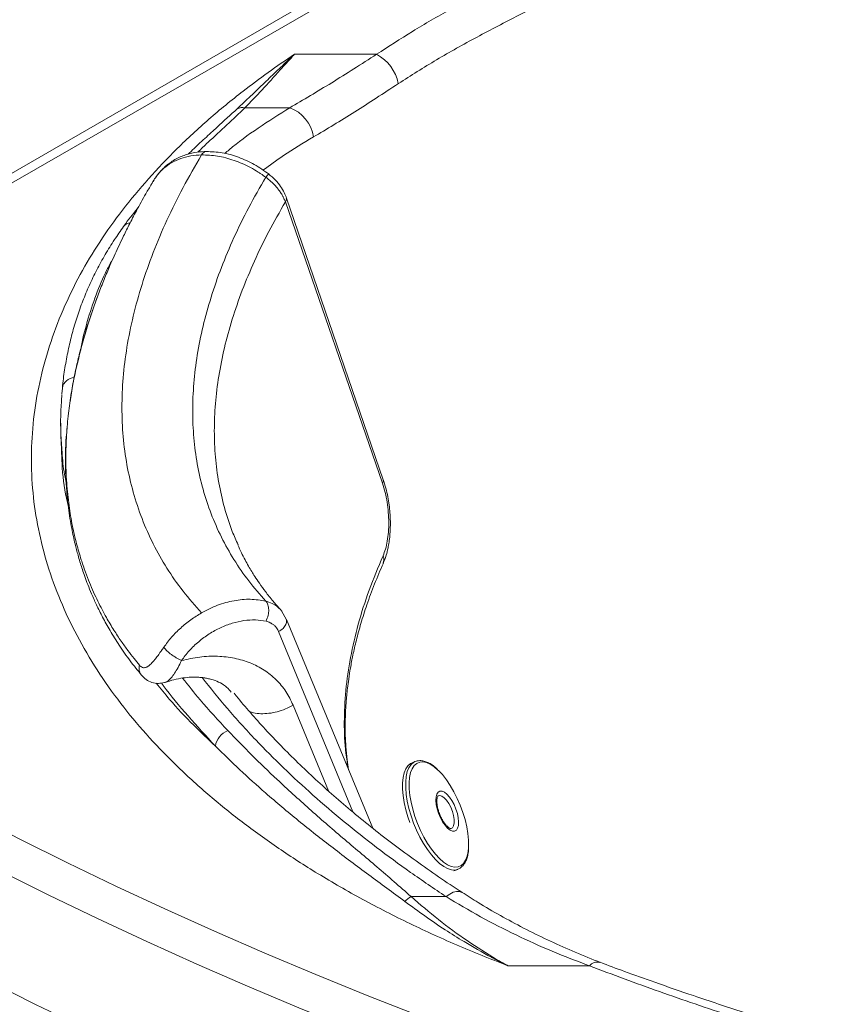
# Paper-space layout 'Isometrica' of a CAD drawing. Units: millimetres. Extents: x -517 to 1641, y -200 to 1079.
# Drawn here: x -303 to -23, y 295 to 631 of the extents above; entities that cross this region are included whole.
import ezdxf

# ---------------------------------------------------------------- set-up
doc = ezdxf.new("R2010")
doc.units = ezdxf.units.MM

psp = doc.layouts.new('Isometrica')

# ---------------------------------------------------------------- linework, layer by layer
at = {"color": 7, "linetype": 'Continuous', "lineweight": 15}
for p, q in [((-46.34, 728.23), (-507.33, 462.1)), ((-209.26, 619.07), (-181.23, 619.07)), ((-210.87, 600.87), (-226.11, 600.87)), ((-236.28, 593.59), (-236.19, 593.68)), ((-257.09, 576.23), (-257.4, 575.75)), ((-179.29, 472.88), (-212.34, 568.77)), ((-178.96, 474), (-211.95, 570.04)), ((-276.25, 536.75), (-276.87, 535.02)), ((-276.4, 536.31), (-276.24, 536.75)), ((-288.28, 505.33), (-288.46, 503.38)), ((-288.82, 489.09), (-288.63, 484.63)), ((-211.95, 426.34), (-213.67, 429.41)), ((-182.52, 355.26), (-211.97, 426.44)), ((-168.07, 378.03), (-169.12, 377.62)), ((-168.18, 377.99), (-167.63, 378.17)), ((-154.91, 340.77), (-154.64, 340.87)), ((-154.64, 340.87), (-153.59, 341.28)), ((-153.59, 341.28), (-153.76, 341.22)), ((-169.51, 331.99), (-157.59, 331.99)), ((-108.73, 308.39), (-136.48, 308.39))]:
    psp.add_line(p, q, dxfattribs=at)
at = {"color": 8, "linetype": 'Continuous', "lineweight": 15}
for p, q in [((-52.57, 721.25), (-499.83, 463.05)), ((-214.62, 422.29), (-189.38, 360.85)), ((-197.68, 368.01), (-209.71, 397.23))]:
    psp.add_line(p, q, dxfattribs=at)
at = {"color": 7, "linetype": 'Continuous', "lineweight": 15, "flags": 128}
for points in [[(-288.9, 493.35), (-288.89, 491.17), (-288.89, 488.98)], [(-365.48, 385.49), (-350.18, 376.8), (-334.64, 368.26), (-318.86, 359.86), (-302.84, 351.62), (-286.59, 343.53), (-270.11, 335.59), (-253.41, 327.81), (-236.49, 320.18), (-219.35, 312.72), (-202.01, 305.42), (-184.46, 298.29), (-166.72, 291.32), (-148.78, 284.52), (-130.64, 277.9), (-112.33, 271.44), (-93.83, 265.16), (-75.15, 259.05), (-56.31, 253.12), (-37.3, 247.37), (-18.13, 241.8)], [(-169.12, 377.62), (-169.7, 377.33), (-170.57, 376.58), (-171.28, 375.52), (-171.83, 374.16), (-172.2, 372.55), (-172.39, 370.69), (-172.39, 368.63), (-172.2, 366.4), (-171.83, 364.05), (-171.28, 361.61), (-170.56, 359.13), (-169.92, 357.26)], [(-22.48, 230), (-41.8, 235.61), (-60.95, 241.4), (-79.93, 247.38), (-98.75, 253.53), (-117.38, 259.86), (-135.84, 266.36), (-154.11, 273.04), (-172.18, 279.89), (-190.06, 286.91), (-207.74, 294.1), (-225.21, 301.45), (-242.48, 308.97), (-259.52, 316.65), (-276.35, 324.49), (-292.95, 332.49), (-309.32, 340.64), (-325.46, 348.95), (-341.37, 357.41), (-357.03, 366.01), (-372.44, 374.77)], [(-149.91, 348.74), (-149.88, 349.2), (-149.91, 351.25), (-150.13, 353.47), (-150.52, 355.81), (-151.1, 358.22), (-151.84, 360.67), (-152.74, 363.1), (-153.77, 365.48), (-154.91, 367.75), (-156.15, 369.88), (-157.47, 371.82), (-158.83, 373.55), (-160.21, 375.02), (-160.33, 375.13)], [(-154.67, 354.28), (-155.39, 354.29), (-156.2, 354.64), (-157.06, 355.31), (-157.93, 356.28), (-158.76, 357.48), (-159.51, 358.87), (-160.14, 360.37), (-160.62, 361.9), (-160.93, 363.4), (-161.05, 364.78), (-160.98, 365.98), (-160.72, 366.93), (-160.28, 367.58), (-159.68, 367.92), (-158.96, 367.91), (-158.15, 367.56), (-157.29, 366.89), (-156.42, 365.92), (-155.6, 364.71), (-154.85, 363.33), (-154.21, 361.83), (-153.73, 360.29), (-153.42, 358.8), (-153.3, 357.42), (-153.37, 356.22), (-153.63, 355.27), (-154.07, 354.61), (-154.67, 354.28)], [(-377.43, 337.77), (-361.94, 328.96), (-346.19, 320.31), (-330.21, 311.81), (-313.98, 303.46), (-297.52, 295.26), (-280.83, 287.22), (-263.91, 279.34), (-246.78, 271.62), (-229.42, 264.06), (-211.86, 256.67), (-194.08, 249.44), (-176.11, 242.38), (-157.93, 235.5), (-139.57, 228.78), (-121.02, 222.24), (-102.28, 215.88), (-83.36, 209.69), (-64.28, 203.69), (-45.02, 197.86), (-25.6, 192.22), (-6.03, 186.76)]]:
    psp.add_lwpolyline(points, dxfattribs=at)
at = {"color": 8, "linetype": 'Continuous', "lineweight": 15, "flags": 128}
for points in [[(-153.76, 341.22), (-154.58, 341.05), (-155.77, 341.12), (-157.04, 341.52), (-158.39, 342.24), (-159.77, 343.27), (-161.18, 344.6), (-162.58, 346.19), (-163.95, 348.03), (-165.26, 350.07), (-166.49, 352.28), (-167.63, 354.63), (-168.64, 357.06), (-169.51, 359.54), (-170.23, 362.02), (-170.78, 364.46), (-171.15, 366.82), (-171.34, 369.05), (-171.34, 371.11), (-171.15, 372.96), (-170.78, 374.58), (-170.23, 375.93), (-169.51, 376.99), (-168.64, 377.74), (-168.18, 377.99)], [(-160.33, 375.13), (-161.59, 376.21), (-162.94, 377.1), (-164.24, 377.67), (-165.45, 377.91), (-166.57, 377.81), (-167.56, 377.39), (-168.41, 376.64), (-169.11, 375.58), (-169.64, 374.23), (-169.99, 372.61), (-170.15, 370.76), (-170.12, 368.7), (-169.91, 366.49), (-169.51, 364.15), (-168.93, 361.74), (-168.19, 359.29), (-167.3, 356.86), (-166.27, 354.48), (-165.12, 352.21), (-163.88, 350.08), (-162.57, 348.13), (-161.21, 346.41), (-159.82, 344.94), (-158.44, 343.75), (-157.09, 342.86), (-155.8, 342.29), (-154.58, 342.05), (-153.46, 342.14)], [(-155.79, 355.2), (-155.38, 355.48), (-155, 356.14), (-154.81, 357.09), (-154.82, 358.27), (-155.03, 359.61), (-155.42, 361.03), (-155.98, 362.42), (-156.66, 363.72), (-157.42, 364.83), (-158.23, 365.68), (-159.01, 366.23), (-159.73, 366.43), (-160.18, 366.36)], [(-153.46, 342.14), (-152.47, 342.57), (-151.62, 343.32), (-150.92, 344.38), (-150.39, 345.73), (-150.05, 347.35), (-149.91, 348.74)], [(-152.13, 333.39), (-152.16, 333.4), (-153, 333.73), (-154, 333.74), (-155.12, 333.45), (-156.34, 332.86), (-157.59, 331.99)]]:
    psp.add_lwpolyline(points, dxfattribs=at)
at = {"color": 7, "linetype": 'Continuous', "lineweight": 15}
for centre, radius, start, end in [((-188.34, 606.08), 14.81, 11.8024, 61.3389), ((-226.9, 596.72), 4.22, 79.2621, 115.4426), ((-215.05, 589.23), 12.37, 7.7335, 70.2384), ((-229.43, 382.22), 6.84, 111.6267, 171.0529), ((-165.33, 324.78), 8.34, 120.087, 138.6659)]:
    psp.add_arc(centre, radius, start, end, dxfattribs=at)
at = {"color": 8, "linetype": 'Continuous', "lineweight": 15}
for centre, radius, start, end in [((-264.55, 558.13), 3.68, 99.7629, 142.7974), ((-284.04, 504.54), 4.36, 92.8401, 169.4862), ((-105.99, 306.06), 3.6, 76.1308, 139.627)]:
    psp.add_arc(centre, radius, start, end, dxfattribs=at)
at = {"color": 7, "linetype": 'Continuous', "lineweight": 15}
for points, knots in [([(-181.23, 619.07), (-177.19, 621.71), (-169.12, 626.98), (-156.18, 634.44), (-142.81, 641.66), (-129.08, 648.66), (-115.13, 655.52), (-96.49, 664.55), (-73.02, 675.65), (-44.31, 688.53), (-14.52, 701.28), (16.37, 713.83), (48.38, 726.17), (80.7, 737.97), (113.27, 749.26), (135.22, 756.36), (146.2, 759.91)], [0, 0, 0, 0, 0.044581, 0.089183, 0.133845, 0.178556, 0.223273, 0.267931, 0.356656, 0.445393, 0.534118, 0.628015, 0.721927, 0.815824, 0.907886, 1, 1, 1, 1]), ([(151.01, 747.34), (140.11, 743.82), (118.29, 736.77), (87, 725.94), (56.97, 715.05), (28.19, 704.1), (-0.17, 692.8), (-27.44, 681.42), (-53.62, 670), (-78.74, 658.59), (-100.15, 648.41), (-118.14, 639.68), (-132.79, 632.44), (-147.09, 625), (-160.94, 617.3), (-169.54, 611.84), (-173.84, 609.11)], [0, 0, 0, 0, 0.092275, 0.184604, 0.269499, 0.354395, 0.439459, 0.524523, 0.603489, 0.682462, 0.761428, 0.809153, 0.85693, 0.904677, 0.952357, 1, 1, 1, 1]), ([(-136.48, 308.39), (-142.39, 310.74), (-154.21, 315.43), (-171.02, 323.21), (-187.09, 331.48), (-201.93, 340.07), (-215.55, 348.93), (-228, 357.98), (-239.59, 367.43), (-250.25, 377.24), (-259.93, 387.36), (-268.78, 398.01), (-276.66, 409.21), (-283.52, 420.93), (-289.17, 432.9), (-293.57, 445.03), (-296.7, 457.28), (-298.56, 469.65), (-299.09, 482.13), (-298.32, 494.7), (-296.26, 507.24), (-292.92, 519.69), (-288.31, 531.97), (-282.56, 543.8), (-275.74, 555.15), (-267.97, 566.03), (-259.16, 576.66), (-249.34, 587), (-238.57, 596.99), (-228.09, 605.6), (-218.28, 612.94), (-212.27, 617.03), (-209.26, 619.07)], [0, 0, 0, 0, 0.034936, 0.069931, 0.104923, 0.139858, 0.1723, 0.204845, 0.23744, 0.27003, 0.302566, 0.335002, 0.369711, 0.404545, 0.439444, 0.474345, 0.509181, 0.543891, 0.579153, 0.614542, 0.649994, 0.685446, 0.720832, 0.756092, 0.78911, 0.822229, 0.855403, 0.888579, 0.921704, 0.954726, 0.977363, 1, 1, 1, 1]), ([(-228.71, 600.53), (-227.21, 601.95), (-224.2, 604.8), (-219.63, 609.19), (-215.1, 613.54), (-211.93, 616.56), (-210.02, 618.36), (-209.61, 618.74), (-209.32, 619.02), (-209.28, 619.05), (-209.26, 619.07)], [0, 0, 0, 0, 0.247486, 0.49523, 0.721378, 0.938397, 0.958421, 0.994519, 0.997098, 1, 1, 1, 1]), ([(-209.26, 619.07), (-209.28, 619.05), (-209.48, 618.83), (-211.12, 617.01), (-214.89, 612.83), (-220.32, 606.79), (-224.18, 602.84), (-226.11, 600.87)], [0, 0, 0, 0, 0.002939, 0.032536, 0.266524, 0.633246, 1, 1, 1, 1]), ([(-210.87, 600.87), (-208.53, 602.22), (-203.86, 604.92), (-196.56, 609.37), (-189.05, 614.07), (-183.84, 617.41), (-181.23, 619.07)], [0, 0, 0, 0, 0.249073, 0.498149, 0.749074, 1, 1, 1, 1]), ([(-173.84, 609.11), (-176.37, 607.44), (-181.43, 604.11), (-188.76, 599.41), (-195.91, 594.95), (-200.5, 592.25), (-202.79, 590.89)], [0, 0, 0, 0, 0.249073, 0.498145, 0.749075, 1, 1, 1, 1]), ([(-236.29, 593.59), (-236.56, 593.35), (-238.23, 591.81), (-241.35, 588.98), (-244.13, 586.32), (-245.46, 585.03)], [0, 0, 0, 0, 0.089292, 0.560881, 1, 1, 1, 1]), ([(-240.91, 584.78), (-243.06, 581.06), (-247.38, 573.63), (-252.81, 562.53), (-257.49, 551.51), (-261.31, 540.6), (-264.3, 529.83), (-266.45, 519.22), (-267.74, 508.82), (-268.17, 498.64), (-267.74, 488.72), (-266.45, 479.09), (-264.3, 469.76), (-261.31, 460.77), (-257.49, 452.13), (-252.82, 443.89), (-247.39, 436.02), (-243.07, 431.14), (-240.92, 428.71)], [0, 0, 0, 0, 0.062508, 0.125007, 0.187505, 0.250005, 0.312506, 0.375006, 0.437504, 0.5, 0.562496, 0.624994, 0.687495, 0.749995, 0.812495, 0.874993, 0.937492, 1, 1, 1, 1]), ([(-240.91, 584.78), (-242.15, 584.7), (-244.64, 584.54), (-248.05, 583.61), (-251.17, 582.24), (-252.9, 580.91), (-253.76, 580.24)], [0, 0, 0, 0, 0.249809, 0.499688, 0.749727, 1, 1, 1, 1]), ([(-239.26, 585.95), (-240.33, 585.89), (-242.64, 585.78), (-246.11, 584.97), (-249.76, 583.51), (-251.88, 581.91), (-253.01, 581.06)], [0, 0, 0, 0, 0.201554, 0.435258, 0.701349, 1, 1, 1, 1]), ([(-219.03, 577.18), (-219.59, 577.58), (-220.42, 578.18), (-222.15, 579.31), (-225.13, 581.04), (-229.81, 583.07), (-235.5, 584.6), (-239.12, 584.72), (-240.91, 584.78)], [0, 0, 0, 0, 0.082467, 0.124667, 0.25012, 0.501406, 0.753348, 1, 1, 1, 1]), ([(-217.9, 578.2), (-219.55, 579.36), (-222.85, 581.69), (-228.3, 584.12), (-233.87, 585.72), (-237.46, 585.87), (-239.26, 585.95)], [0, 0, 0, 0, 0.248729, 0.498347, 0.748781, 1, 1, 1, 1]), ([(-253.76, 580.24), (-253.59, 580.52), (-253.36, 580.87), (-253, 581.07), (-252.93, 581.11)], [0, 0, 0, 0, 0.798007, 1, 1, 1, 1]), ([(-253.76, 580.24), (-254.25, 579.79), (-255.21, 578.88), (-256.54, 577.12), (-257.44, 575.76), (-257.88, 574.98), (-257.94, 574.86)], [0, 0, 0, 0, 0.332872, 0.658515, 0.950684, 1, 1, 1, 1]), ([(-253.64, 580.39), (-254.19, 579.89), (-255.14, 579), (-256.06, 577.79), (-256.43, 577.22), (-256.46, 577.18)], [0, 0, 0, 0, 0.554536, 0.970756, 1, 1, 1, 1]), ([(-211.92, 569.99), (-212.17, 570.64), (-212.7, 572.04), (-213.97, 574.14), (-215.73, 576.36), (-217.26, 577.65), (-218.07, 578.33)], [0, 0, 0, 0, 0.206215, 0.441745, 0.706353, 1, 1, 1, 1]), ([(-257.92, 574.85), (-258.58, 573.75), (-260.38, 570.72), (-262.94, 566.04), (-265.54, 561.08), (-267.6, 556.93), (-269.27, 553.41), (-270.74, 550.21), (-272.34, 546.56), (-274.14, 542.25), (-275.97, 537.52), (-277.72, 532.79), (-278.85, 529.38), (-279.35, 527.87)], [0, 0, 0, 0, 0.071029, 0.195111, 0.302047, 0.391805, 0.464379, 0.530978, 0.601214, 0.703739, 0.812676, 0.916636, 1, 1, 1, 1]), ([(-219.03, 577.18), (-221.01, 573.74), (-224.97, 566.86), (-229.96, 556.59), (-234.25, 546.4), (-237.76, 536.31), (-240.5, 526.35), (-242.47, 516.55), (-243.65, 506.92), (-244.05, 497.51), (-243.65, 488.33), (-242.47, 479.41), (-240.5, 470.77), (-237.76, 462.44), (-234.25, 454.44), (-229.97, 446.8), (-224.98, 439.5), (-221.02, 434.97), (-219.04, 432.71)], [0, 0, 0, 0, 0.062507, 0.125007, 0.187505, 0.250004, 0.312505, 0.375006, 0.437504, 0.5, 0.562496, 0.624994, 0.687494, 0.749995, 0.812495, 0.874993, 0.937492, 1, 1, 1, 1]), ([(-212.34, 568.77), (-212.49, 569.15), (-212.69, 569.64), (-213, 570.27), (-213.18, 570.63), (-213.33, 570.91), (-213.52, 571.25), (-213.77, 571.66), (-214.14, 572.23), (-214.53, 572.78), (-215.14, 573.57), (-216.15, 574.72), (-217.52, 576.02), (-218.58, 576.83), (-219.03, 577.18)], [0, 0, 0, 0, 0.123643, 0.156661, 0.202786, 0.241505, 0.248259, 0.312537, 0.375898, 0.438344, 0.499876, 0.646972, 0.851423, 1, 1, 1, 1]), ([(-262.47, 566.85), (-262.6, 566.69), (-264.29, 564.7), (-265.96, 562.53), (-267.4, 560.47), (-267.48, 560.35)], [0, 0, 0, 0, 0.076272, 0.948247, 1, 1, 1, 1]), ([(-267.46, 560.34), (-268.51, 558.87), (-270.73, 555.75), (-273.76, 550.83), (-276.63, 545.65), (-279.17, 540.37), (-281.41, 535), (-283.36, 529.51), (-285.03, 523.88), (-286.41, 518.12), (-287.47, 512.24), (-288.1, 507.97), (-288.28, 505.63), (-288.3, 505.32)], [0, 0, 0, 0, 0.089915, 0.190678, 0.290562, 0.389388, 0.487212, 0.585925, 0.685114, 0.784671, 0.884483, 0.984427, 1, 1, 1, 1]), ([(-277.83, 532.33), (-278.44, 530.5), (-279.76, 526.52), (-281.54, 520.34), (-283.26, 513.63), (-284.71, 506.98), (-285.39, 502.62), (-285.7, 500.61)], [0, 0, 0, 0, 0.164115, 0.355614, 0.573071, 0.80364, 1, 1, 1, 1]), ([(-262.07, 410.87), (-262.68, 411.61), (-264.02, 413.24), (-266.11, 415.96), (-268.41, 419.18), (-270.88, 422.94), (-273.03, 426.54), (-274.82, 429.84), (-276.28, 432.72), (-277.72, 435.79), (-279.12, 439.07), (-280.3, 442.13), (-281.22, 444.73), (-282.27, 447.94), (-283.56, 452.38), (-284.98, 458.49), (-286.15, 465.4), (-286.95, 473.12), (-287.23, 481.17), (-286.98, 489.12), (-286.33, 496.51), (-285.37, 503.43), (-284.37, 508.8), (-283.52, 512.73), (-282.91, 515.33), (-282.29, 517.83), (-281.65, 520.21), (-280.86, 523.01), (-280.1, 525.6), (-279.5, 527.43), (-279.3, 528.02)], [0, 0, 0, 0, 0.024001, 0.05268, 0.086037, 0.124071, 0.166783, 0.192804, 0.220299, 0.249268, 0.27971, 0.311627, 0.333052, 0.350433, 0.397774, 0.450668, 0.509114, 0.573111, 0.64266, 0.704892, 0.762717, 0.816137, 0.86515, 0.885722, 0.905407, 0.924202, 0.942109, 0.959127, 0.986932, 1, 1, 1, 1]), ([(-288.43, 483.48), (-288.59, 485.63), (-288.94, 490.28), (-288.94, 496.82), (-288.61, 501.21), (-288.46, 503.09)], [0, 0, 0, 0, 0.328251, 0.712484, 1, 1, 1, 1]), ([(-286.69, 491.64), (-286.8, 490.65), (-287.32, 486.01), (-287.35, 477.96), (-286.9, 469.63), (-286.18, 463.66), (-285.62, 460.05), (-285.03, 456.88), (-284.45, 454.13), (-283.9, 451.81), (-283.37, 449.76), (-282.81, 447.72), (-282.18, 445.62), (-281.47, 443.38), (-280.65, 441), (-279.62, 438.22), (-278.3, 434.98), (-276.63, 431.25), (-274.56, 427.06), (-272.01, 422.45), (-268.89, 417.47), (-265.36, 412.39), (-262.65, 409.08), (-261.34, 407.48)], [0, 0, 0, 0, 0.0313544, 0.145641, 0.2595973, 0.3050255, 0.3458247, 0.3819943, 0.4135335, 0.4404422, 0.4627222, 0.4851639, 0.5121204, 0.5369371, 0.5646756, 0.597573, 0.6369956, 0.6829433, 0.7354153, 0.7944106, 0.8599278, 0.9319659, 1, 1, 1, 1]), ([(-179.03, 445.5), (-178.66, 446.41), (-177.99, 448.04), (-177.38, 450.59), (-176.97, 452.88), (-176.72, 455.02), (-176.57, 457.37), (-176.54, 459.97), (-176.68, 462.73), (-176.97, 465.55), (-177.42, 468.34), (-178.08, 471.3), (-178.7, 473.18), (-179.02, 474.17)], [0, 0, 0, 0, 0.118663, 0.212259, 0.282199, 0.362533, 0.432788, 0.516796, 0.615076, 0.698491, 0.790375, 0.890832, 1, 1, 1, 1]), ([(-179.28, 472.88), (-178.95, 471.85), (-178.29, 469.8), (-177.63, 466.42), (-177.21, 462.98), (-177.06, 459.54), (-177.18, 456.23), (-177.56, 453.15), (-178.17, 450.36), (-178.76, 448.88), (-179.05, 448.14)], [0, 0, 0, 0, 0.13016, 0.259155, 0.386682, 0.512381, 0.636245, 0.758543, 0.879577, 1, 1, 1, 1]), ([(-213.99, 429.82), (-214.85, 430.77), (-216.65, 432.75), (-219.02, 435.74), (-221.07, 438.57), (-222.61, 440.87), (-223.88, 442.88), (-224.98, 444.74), (-226.14, 446.87), (-227.37, 449.27), (-228.14, 450.96), (-228.54, 451.85)], [0, 0, 0, 0, 0.138293, 0.290288, 0.417725, 0.520636, 0.590816, 0.672484, 0.767889, 0.877054, 1, 1, 1, 1]), ([(-190.84, 375.22), (-191.01, 376.36), (-191.39, 378.95), (-191.73, 382.85), (-191.92, 386.7), (-191.96, 389.73), (-191.93, 392.14), (-191.87, 394.15), (-191.78, 396.21), (-191.63, 398.32), (-191.44, 400.59), (-191.16, 403.19), (-190.75, 406.33), (-190.15, 410.09), (-189.3, 414.48), (-188.14, 419.54), (-186.58, 425.26), (-184.53, 431.66), (-182.03, 438.52), (-179.97, 443.28), (-178.94, 445.65)], [0, 0, 0, 0, 0.0528537, 0.1195714, 0.1770707, 0.2253509, 0.2540482, 0.2833941, 0.3133866, 0.3440275, 0.3753198, 0.4114333, 0.4561175, 0.5093773, 0.5712159, 0.6416398, 0.7206544, 0.8082685, 0.9044923, 1, 1, 1, 1]), ([(-219.04, 432.71), (-220.76, 433), (-224.2, 433.57), (-229.81, 432.99), (-235.48, 431.49), (-239.1, 429.64), (-240.92, 428.71)], [0, 0, 0, 0, 0.250457, 0.500548, 0.750401, 1, 1, 1, 1]), ([(-219.04, 432.71), (-218.88, 432.52), (-218.57, 432.15), (-218.16, 431.21), (-217.95, 429.76), (-218.14, 427.75), (-218.65, 426.5), (-218.93, 425.82)], [0, 0, 0, 0, 0.137296, 0.260533, 0.489284, 0.723939, 1, 1, 1, 1]), ([(-213.56, 429.26), (-213.67, 429.4), (-213.93, 429.73), (-214.4, 430.22), (-215.32, 431.05), (-216.81, 432.03), (-218.3, 432.48), (-219.04, 432.71)], [0, 0, 0, 0, 0.083653, 0.198907, 0.314274, 0.658835, 1, 1, 1, 1]), ([(-240.92, 428.71), (-242.16, 427.94), (-244.65, 426.41), (-248.06, 423.58), (-251.19, 420.46), (-252.91, 418.14), (-253.77, 416.98)], [0, 0, 0, 0, 0.249778, 0.499651, 0.749614, 1, 1, 1, 1]), ([(-218.93, 425.82), (-220.12, 426.02), (-222.51, 426.42), (-226.44, 426.16), (-230.47, 425.28), (-234.48, 423.74), (-238.34, 421.6), (-241.93, 418.94), (-245.15, 415.87), (-246.89, 413.57), (-247.74, 412.44)], [0, 0, 0, 0, 0.123056, 0.249169, 0.375472, 0.501161, 0.626751, 0.752614, 0.87795, 1, 1, 1, 1]), ([(-218.93, 425.82), (-218.44, 425.68), (-217.93, 425.54), (-217.45, 425.31), (-217.32, 425.25), (-216.9, 425.03), (-216.29, 424.61), (-215.71, 424.05), (-215.11, 423.31), (-214.83, 422.72), (-214.62, 422.29)], [0, 0, 0, 0, 0.249926, 0.258845, 0.274124, 0.323767, 0.499347, 0.659693, 0.749077, 1, 1, 1, 1]), ([(-253.77, 416.98), (-254.02, 416.62), (-254.52, 415.92), (-255.17, 415), (-255.7, 414.26), (-256.15, 413.65), (-256.65, 412.98), (-257.21, 412.29), (-257.81, 411.62), (-258.34, 411.09), (-258.83, 410.69), (-259.22, 410.42), (-259.53, 410.25), (-259.85, 410.11), (-260.21, 410.01), (-260.77, 409.99), (-261.28, 410.16), (-261.75, 410.5), (-261.96, 410.74), (-262.07, 410.87)], [0, 0, 0, 0, 0.077064, 0.15247, 0.206008, 0.248498, 0.300653, 0.375736, 0.437616, 0.508153, 0.562685, 0.612476, 0.651685, 0.680465, 0.734108, 0.793229, 0.900025, 0.949482, 1, 1, 1, 1]), ([(-253.77, 416.98), (-253.42, 416.56), (-252.78, 415.79), (-251.33, 414.6), (-250.27, 413.86), (-249.73, 413.51), (-249.27, 413.23), (-248.62, 412.86), (-248.05, 412.58), (-247.74, 412.44)], [0, 0, 0, 0, 0.277868, 0.507155, 0.664228, 0.724707, 0.733309, 0.85774, 1, 1, 1, 1]), ([(-247.74, 412.44), (-245.66, 412.9), (-241.5, 413.82), (-235.41, 414.04), (-229.62, 413.38), (-224.27, 411.79), (-219.48, 409.32), (-215.38, 406.02), (-211.97, 402.03), (-210.47, 398.83), (-209.71, 397.23)], [0, 0, 0, 0, 0.1244439, 0.2490621, 0.3738613, 0.4987989, 0.6239195, 0.7491954, 0.8745404, 1, 1, 1, 1]), ([(-262.07, 410.87), (-262.13, 410.45), (-262.23, 409.65), (-262.02, 408.59), (-261.72, 407.87), (-261.43, 407.57), (-261.36, 407.5)], [0, 0, 0, 0, 0.337169, 0.635312, 0.912113, 1, 1, 1, 1]), ([(-247.74, 412.44), (-248.13, 411.62), (-248.88, 410.01), (-250.07, 408.06), (-251.22, 406.52), (-252.34, 405.51), (-253.1, 404.99), (-253.5, 404.97), (-253.54, 404.97)], [0, 0, 0, 0, 0.209736, 0.408967, 0.600079, 0.786872, 0.979167, 1, 1, 1, 1]), ([(-261.47, 407.59), (-260.93, 407.01), (-259.84, 405.84), (-257.83, 404.86), (-255.71, 404.49), (-254.23, 404.83), (-253.54, 404.99)], [0, 0, 0, 0, 0.252316, 0.510352, 0.772042, 1, 1, 1, 1]), ([(-253.33, 404.97), (-252.31, 405.31), (-250.25, 406), (-247.25, 406.55), (-244.56, 406.81), (-242.42, 406.8), (-240.81, 406.67), (-239.45, 406.47), (-237.72, 406.11), (-235.53, 405.39), (-233.47, 404.29), (-232.15, 403.23), (-231.28, 402.3), (-230.98, 401.88), (-230.82, 401.66)], [0, 0, 0, 0, 0.095706, 0.194573, 0.291962, 0.366775, 0.419448, 0.465244, 0.51702, 0.616457, 0.729969, 0.812357, 0.901532, 1, 1, 1, 1]), ([(-152.1, 333.41), (-152.46, 333.63), (-155.53, 335.6), (-161.11, 339.4), (-168.79, 344.81), (-176.19, 350.29), (-183.29, 355.82), (-190.11, 361.4), (-196.62, 367), (-202.85, 372.65), (-208.81, 378.32), (-214.48, 384.02), (-219.85, 389.71), (-224.86, 395.37), (-228.17, 399.24), (-229.73, 401.22), (-229.82, 401.33)], [0, 0, 0, 0, 0.01109, 0.096307, 0.181038, 0.265194, 0.348697, 0.43148, 0.5136, 0.595063, 0.676519, 0.7575, 0.837764, 0.917087, 0.995305, 1, 1, 1, 1]), ([(-231.95, 388.58), (-229.25, 385.79), (-223.86, 380.2), (-214.6, 371.32), (-204.28, 361.93), (-192.9, 351.99), (-181.07, 342.17), (-173.36, 335.39), (-169.51, 331.99)], [0, 0, 0, 0, 0.145446, 0.291075, 0.468123, 0.645185, 0.822603, 1, 1, 1, 1]), ([(-171.59, 330.29), (-175.71, 333.34), (-183.94, 339.46), (-196.2, 348.54), (-207.94, 357.83), (-218.51, 366.72), (-227.96, 375.21), (-233.44, 380.59), (-236.18, 383.28)], [0, 0, 0, 0, 0.176763, 0.353508, 0.530649, 0.707779, 0.853787, 1, 1, 1, 1]), ([(-160.47, 375.3), (-160.63, 375.47), (-161.26, 376.09), (-162.35, 376.9), (-163.75, 377.72), (-165.12, 378.22), (-166.4, 378.4), (-167.17, 378.27), (-167.53, 378.21)], [0, 0, 0, 0, 0.069284, 0.262498, 0.45694, 0.651466, 0.842244, 1, 1, 1, 1]), ([(-155.82, 355.19), (-155.84, 355.18), (-155.91, 355.17), (-156.17, 355.21), (-156.69, 355.49), (-157.33, 356.04), (-158.01, 356.83), (-158.7, 357.84), (-159.33, 359.02), (-159.89, 360.32), (-160.32, 361.65), (-160.6, 362.94), (-160.74, 364.11), (-160.72, 365.1), (-160.57, 365.83), (-160.35, 366.24), (-160.25, 366.34), (-160.19, 366.35), (-160.18, 366.35)], [0, 0, 0, 0, 0.035504, 0.097611, 0.164107, 0.229186, 0.295738, 0.364101, 0.433698, 0.503963, 0.574448, 0.644669, 0.714161, 0.782373, 0.848697, 0.913057, 0.977657, 1, 1, 1, 1]), ([(-153.82, 341.24), (-153.62, 341.3), (-153.05, 341.47), (-152.25, 342.07), (-151.43, 342.98), (-150.77, 344.15), (-150.28, 345.58), (-149.98, 347.04), (-149.91, 348.1), (-149.89, 348.52)], [0, 0, 0, 0, 0.081454, 0.234482, 0.388328, 0.547924, 0.714372, 0.884983, 1, 1, 1, 1]), ([(-105.09, 309.61), (-105.39, 309.72), (-108.61, 310.92), (-114.6, 313.44), (-123.01, 317.2), (-131.17, 321.22), (-139.05, 325.46), (-146.03, 329.51), (-150.3, 332.26), (-152.11, 333.43)], [0, 0, 0, 0, 0.017654, 0.193303, 0.367642, 0.540113, 0.710263, 0.877731, 1, 1, 1, 1]), ([(-136.48, 308.39), (-136.52, 308.41), (-136.7, 308.5), (-137.06, 308.68), (-138.52, 309.42), (-140.21, 310.3), (-144.9, 312.8), (-150.61, 316.06), (-160.52, 322.24), (-167.08, 327.01), (-171.59, 330.29)], [0, 0, 0, 0, 0.003184, 0.014621, 0.02877, 0.120257, 0.152164, 0.411385, 0.595686, 1, 1, 1, 1]), ([(-169.51, 331.99), (-166.41, 329.33), (-160.2, 324.01), (-150.5, 316.91), (-142.69, 311.92), (-138, 309.23), (-136.69, 308.51), (-136.52, 308.41), (-136.48, 308.39)], [0, 0, 0, 0, 0.298259, 0.596501, 0.889741, 0.98532, 0.99674, 1, 1, 1, 1]), ([(-108.73, 308.39), (-112.98, 310.01), (-121.47, 313.24), (-133.83, 318.85), (-145.92, 325), (-153.7, 329.66), (-157.59, 331.99)], [0, 0, 0, 0, 0.248945, 0.497886, 0.748945, 1, 1, 1, 1]), ([(559.04, 199.33), (555.36, 199.33), (545.38, 199.33), (528.62, 199.49), (509.01, 199.84), (489.06, 200.38), (469.3, 201.09), (449.48, 201.98), (429.73, 203.05), (410.05, 204.31), (390.44, 205.74), (370.88, 207.35), (351.39, 209.14), (331.96, 211.11), (312.59, 213.25), (293.28, 215.58), (274.03, 218.08), (254.83, 220.76), (235.68, 223.63), (216.59, 226.67), (197.56, 229.89), (178.57, 233.29), (159.63, 236.88), (140.75, 240.64), (122.01, 244.57), (103.46, 248.65), (85.11, 252.89), (66.92, 257.28), (48.87, 261.83), (30.98, 266.55), (13.23, 271.42), (-4.38, 276.46), (-21.84, 281.66), (-39.17, 287.02), (-56.31, 292.53), (-72.06, 297.8), (-85.55, 302.45), (-96.19, 306.23), (-102.34, 308.56), (-105.11, 309.6)], [0, 0, 0, 0, 0.01578, 0.042718, 0.071795, 0.099766, 0.128203, 0.156571, 0.18488, 0.213137, 0.241354, 0.26954, 0.297704, 0.325856, 0.354006, 0.382161, 0.410331, 0.438523, 0.466748, 0.495015, 0.523334, 0.551714, 0.580166, 0.608698, 0.637263, 0.665535, 0.693745, 0.721904, 0.750022, 0.778111, 0.806181, 0.834243, 0.862309, 0.890385, 0.918481, 0.946397, 0.968388, 0.985818, 1, 1, 1, 1]), ([(559.05, 197.49), (547.51, 197.54), (524.42, 197.62), (489.81, 198.46), (455.26, 199.81), (420.78, 201.71), (386.41, 204.17), (352.17, 207.17), (318.08, 210.71), (283.6, 214.87), (248.76, 219.67), (213.59, 225.14), (178.72, 231.2), (144.63, 237.75), (111.33, 244.76), (78.84, 252.2), (46.71, 260.16), (17.01, 268.12), (-10.41, 275.9), (-35.63, 283.38), (-60.49, 291.24), (-84.96, 299.49), (-100.81, 305.43), (-108.73, 308.39)], [0, 0, 0, 0, 0.049167, 0.098354, 0.14754, 0.196708, 0.245875, 0.295061, 0.344247, 0.393414, 0.445109, 0.496827, 0.548544, 0.60024, 0.649866, 0.699511, 0.749157, 0.798782, 0.839022, 0.879289, 0.919549, 0.959786, 1, 1, 1, 1])]:
    psp.add_open_spline(points, degree=3, knots=knots, dxfattribs=at)
at = {"color": 8, "linetype": 'Continuous', "lineweight": 15}
for points, knots in [([(-226.11, 600.87), (-228.13, 598.92), (-232.18, 595.02), (-237.76, 590), (-241.02, 586.83), (-242.16, 585.73)], [0, 0, 0, 0, 0.393892, 0.788209, 1, 1, 1, 1]), ([(-232.96, 585.25), (-232.47, 585.68), (-228.99, 588.74), (-221.71, 594), (-214.48, 598.58), (-210.87, 600.87)], [0, 0, 0, 0, 0.0750373, 0.5376655, 1, 1, 1, 1]), ([(-236.19, 593.68), (-236, 593.85), (-233.5, 596.18), (-231.01, 598.44), (-228.71, 600.53)], [0, 0, 0, 0, 0.075434, 1, 1, 1, 1]), ([(-202.79, 590.89), (-206.27, 588.82), (-212.3, 585.22), (-217.68, 581.25), (-219.96, 579.56)], [0, 0, 0, 0, 0.57592, 1, 1, 1, 1]), ([(-239.26, 585.94), (-239.29, 585.94), (-239.49, 585.97), (-239.87, 585.83), (-240.41, 585.46), (-240.73, 585.02), (-240.91, 584.78)], [0, 0, 0, 0, 0.042036, 0.326376, 0.638775, 1, 1, 1, 1]), ([(-218.02, 578.28), (-218.07, 578.25), (-218.14, 578.21), (-218.56, 577.74), (-218.87, 577.37), (-219.03, 577.18)], [0, 0, 0, 0, 0.44763, 0.705841, 1, 1, 1, 1]), ([(-212.34, 568.77), (-214.26, 565.4), (-218.11, 558.66), (-222.97, 548.61), (-227.14, 538.63), (-230.55, 528.75), (-233.22, 519), (-235.13, 509.39), (-236.29, 499.97), (-236.67, 490.75), (-236.29, 481.76), (-235.14, 473.01), (-233.2, 464.56), (-230.99, 457.49), (-229.12, 453.37), (-228.43, 451.85)], [0, 0, 0, 0, 0.079471, 0.158932, 0.238391, 0.317852, 0.397315, 0.476776, 0.556236, 0.635693, 0.715149, 0.794608, 0.87407, 0.953533, 1, 1, 1, 1]), ([(-212.03, 570.02), (-211.97, 569.9), (-211.85, 569.68), (-212, 569.23), (-212.22, 568.92), (-212.34, 568.77)], [0, 0, 0, 0, 0.320661, 0.661492, 1, 1, 1, 1]), ([(-271.09, 549.38), (-271.79, 548.13), (-274.01, 544.14), (-276.99, 537.03), (-279.91, 528), (-281.56, 521.69), (-282.02, 518.36), (-282.04, 518.24)], [0, 0, 0, 0, 0.1291239, 0.4114833, 0.700461, 0.9896298, 1, 1, 1, 1]), ([(-288.63, 484.63), (-288.56, 482.44), (-288.37, 476.31), (-287.51, 469.84), (-286.43, 465.6), (-286.35, 465.27)], [0, 0, 0, 0, 0.337563, 0.947551, 1, 1, 1, 1]), ([(-286.93, 472.7), (-287.1, 473.45), (-287.81, 476.68), (-288.24, 480.28), (-288.41, 483.13), (-288.43, 483.48)], [0, 0, 0, 0, 0.209614, 0.902347, 1, 1, 1, 1]), ([(-179.03, 473.97), (-178.99, 473.9), (-178.87, 473.72), (-178.98, 473.34), (-179.18, 473.03), (-179.28, 472.88)], [0, 0, 0, 0, 0.229695, 0.616142, 1, 1, 1, 1]), ([(-179.05, 448.14), (-180.7, 444.22), (-184, 436.38), (-187.64, 424.8), (-190.3, 413.41), (-191.9, 402.24), (-192.4, 391.38), (-192.08, 382.42), (-191.19, 377.25), (-190.88, 375.47)], [0, 0, 0, 0, 0.153187, 0.306369, 0.459553, 0.612737, 0.765918, 0.919099, 1, 1, 1, 1]), ([(-179.03, 445.68), (-178.9, 445.99), (-178.67, 446.52), (-178.76, 447.38), (-178.95, 447.89), (-179.05, 448.14)], [0, 0, 0, 0, 0.413, 0.706385, 1, 1, 1, 1]), ([(-211.98, 426.4), (-211.96, 426.29), (-211.83, 425.78), (-212.1, 424.72), (-213.04, 423.36), (-214.09, 422.65), (-214.62, 422.29)], [0, 0, 0, 0, 0.08156, 0.3795, 0.686788, 1, 1, 1, 1]), ([(-247.37, 406.49), (-245.41, 404), (-240.67, 397.98), (-235.17, 392.05), (-231.95, 388.58)], [0, 0, 0, 0, 0.412888, 1, 1, 1, 1]), ([(-157.59, 331.99), (-161.65, 334.73), (-169.77, 340.19), (-181.32, 348.72), (-192.44, 357.52), (-203.04, 366.59), (-213.1, 375.89), (-222.86, 385.72), (-232.18, 395.97), (-237.86, 403.1), (-240.66, 406.63)], [0, 0, 0, 0, 0.120463, 0.240983, 0.361443, 0.484134, 0.60689, 0.729573, 0.866266, 1, 1, 1, 1]), ([(-256.37, 404.75), (-254.88, 402.9), (-250.94, 398.01), (-244.19, 390.85), (-238.67, 385.64), (-236.18, 383.28)], [0, 0, 0, 0, 0.250485, 0.661092, 1, 1, 1, 1]), ([(-236.18, 383.28), (-239.32, 386.7), (-245.61, 393.52), (-251.64, 400.74), (-254.37, 404.51), (-254.59, 404.81)], [0, 0, 0, 0, 0.479443, 0.959238, 1, 1, 1, 1]), ([(-209.71, 397.23), (-210.58, 396.78), (-212.31, 395.87), (-215.11, 394.95), (-217.93, 394.39), (-220.67, 394.27), (-222.93, 394.49), (-224.11, 394.9), (-224.55, 395.06)], [0, 0, 0, 0, 0.1791078, 0.3577607, 0.5359003, 0.7134618, 0.8910336, 1, 1, 1, 1])]:
    psp.add_open_spline(points, degree=3, knots=knots, dxfattribs=at)

doc.saveas('drawing.dxf')
